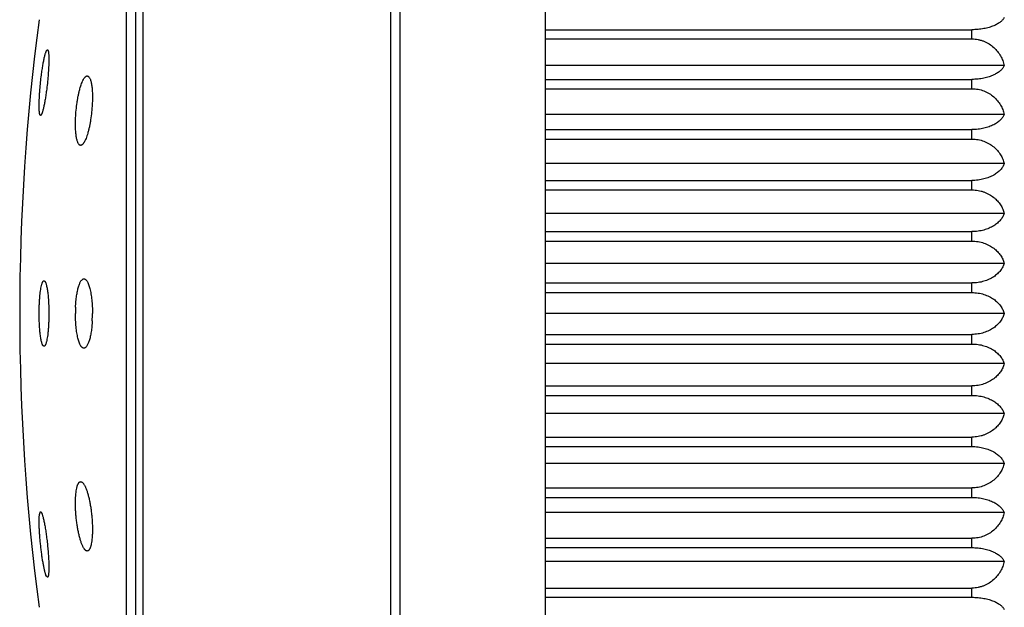
# Model space of a CAD drawing. Units: inches. Extents: x 0 to 11, y 0 to 8.5.
# Drawn here: x 6.6 to 6.9, y 3.8 to 4 of the extents above; entities that cross this region are included whole.
import ezdxf

# ---------------------------------------------------------------- set-up
doc = ezdxf.new("R2010")
doc.units = ezdxf.units.IN
doc.header["$LTSCALE"] = 0.605
doc.header["$MEASUREMENT"] = 0
doc.layers.get('0').update_dxf_attribs({"linetype": 'CONTINUOUS'})

msp = doc.modelspace()

# ---------------------------------------------------------------- linework, layer by layer
at = {"color": 7, "linetype": 'CONTINUOUS'}
for p, q in [((6.7406964168, 3.61722611), (6.7406964168, 4.2045179994)), ((6.6944262928, 3.6342700197), (6.6944262928, 4.1875492066)), ((6.6972305336, 3.6334096131), (6.6972305336, 4.1884096131)), ((6.6203921761, 3.6844221633), (6.6203921761, 4.1373970629)), ((6.6181964168, 3.6885617567), (6.6181964168, 4.1332574695)), ((6.6153774535, 3.7071940985), (6.6153774535, 4.1146251278)), ((6.7406964168, 3.9957187033), (6.8681964168, 3.9957187033)), ((6.7406964168, 3.992965771), (6.8681964168, 3.992965771)), ((6.8681964168, 3.992965771), (6.8681964168, 3.9957187033)), ((6.877885388, 3.9849900008), (6.7406964168, 3.9849900008)), ((6.7406964168, 3.9808751284), (6.8681964168, 3.9808751284)), ((6.7406964168, 3.9780916211), (6.8681964168, 3.9780916211)), ((6.8681964168, 3.9780916211), (6.8681964168, 3.9808751284)), ((6.877885388, 3.9704190617), (6.7406964168, 3.9704190617)), ((6.7406964168, 3.9658479966), (6.8681964168, 3.9658479966)), ((6.8681964168, 3.9630333299), (6.8681964168, 3.9658479966)), ((6.7406964168, 3.9630333299), (6.8681964168, 3.9630333299)), ((6.877885388, 3.9556850113), (6.7406964168, 3.9556850113)), ((6.7406964168, 3.9506702826), (6.8681964168, 3.9506702826)), ((6.8681964168, 3.9478321713), (6.8681964168, 3.9506702826)), ((6.7406964168, 3.9478321713), (6.8681964168, 3.9478321713)), ((6.877885388, 3.9408282347), (6.7406964168, 3.9408282347)), ((6.7406964168, 3.9353835873), (6.8681964168, 3.9353835873)), ((6.8681964168, 3.9325298105), (6.8681964168, 3.9353835873)), ((6.7406964168, 3.9325298105), (6.8681964168, 3.9325298105)), ((6.877885388, 3.9258894533), (6.7406964168, 3.9258894533)), ((6.7406964168, 3.9200298105), (6.8681964168, 3.9200298105)), ((6.8681964168, 3.9171596131), (6.8681964168, 3.9200298105)), ((6.7406964168, 3.9171596131), (6.8681964168, 3.9171596131)), ((6.8778827247, 3.9109096131), (6.7406964168, 3.9109096131)), ((6.7406964168, 3.9046596131), (6.8681964168, 3.9046596131)), ((6.8681964168, 3.9017894157), (6.8681964168, 3.9046596131)), ((6.7406964168, 3.9017894157), (6.8681964168, 3.9017894157)), ((6.877885388, 3.895929773), (6.7406964168, 3.895929773)), ((6.7406964168, 3.8892894157), (6.8681964168, 3.8892894157)), ((6.8681964168, 3.886435639), (6.8681964168, 3.8892894157)), ((6.7406964168, 3.886435639), (6.8681964168, 3.886435639)), ((6.877885388, 3.8809909915), (6.7406964168, 3.8809909915)), ((6.7406964168, 3.8739870549), (6.8681964168, 3.8739870549)), ((6.8681964168, 3.8711489437), (6.8681964168, 3.8739870549)), ((6.7406964168, 3.8711489437), (6.8681964168, 3.8711489437)), ((6.877885388, 3.8661342149), (6.7406964168, 3.8661342149)), ((6.7406964168, 3.8587858963), (6.8681964168, 3.8587858963)), ((6.8681964168, 3.8559712296), (6.8681964168, 3.8587858963)), ((6.7406964168, 3.8559712296), (6.8681964168, 3.8559712296)), ((6.5893427194, 3.8508330659), (6.58966688, 3.8516977575)), ((6.58966688, 3.8516977575), (6.5899364602, 3.8514356492)), ((6.877885388, 3.8514001645), (6.7406964168, 3.8514001645)), ((6.7406964168, 3.8437276052), (6.8681964168, 3.8437276052)), ((6.8681964168, 3.8409440979), (6.8681964168, 3.8437276052)), ((6.7406964168, 3.8409440979), (6.8681964168, 3.8409440979)), ((6.877885388, 3.8368292255), (6.7406964168, 3.8368292255)), ((6.591439445, 3.8324162251), (6.5912894292, 3.8327621308)), ((6.5917199714, 3.8321098471), (6.591439445, 3.8324162251)), ((6.7406964168, 3.8288534552), (6.8681964168, 3.8288534552)), ((6.8681964168, 3.8261005229), (6.8681964168, 3.8288534552)), ((6.7406964168, 3.8261005229), (6.8681964168, 3.8261005229))]:
    msp.add_line(p, q, dxfattribs=at)
for centre, radius, start, end in [((7.2489628737, 3.9109096131), 0.6655302365, 172.4196365177, 187.5803634823), ((6.6421149317, 3.9109119715), 0.0420098048, 177.412938526, 180.0032165323), ((6.5636247891, 3.9109062404), 0.041562075, 357.0490043431, 0.004649529)]:
    msp.add_arc(centre, radius, start, end, dxfattribs=at)
for points, knots in [([(6.8778827247, 3.9993611058), (6.8777561299, 3.9991198035), (6.8775095283, 3.9987699881), (6.8771044871, 3.9983468346), (6.8767356867, 3.9980268543), (6.8763114356, 3.9977171069), (6.8758307507, 3.9974193257), (6.8752930267, 3.9971357453), (6.8744722912, 3.9967677118), (6.8733018661, 3.9963659279), (6.8717370895, 3.9960032451), (6.870011767, 3.9957715592), (6.8688106078, 3.9957187033), (6.8681964168, 3.9957187033)], [0, 0, 0, 0, 0.0759999784, 0.1180534373, 0.1632702362, 0.2119674912, 0.264415391, 0.3208362584, 0.3813932215, 0.5151397404, 0.665188609, 0.8286990541, 1, 1, 1, 1]), ([(6.8681964168, 3.992965771), (6.8685060166, 3.992965771), (6.8691242291, 3.9929355694), (6.8700390219, 3.9928009059), (6.8709291529, 3.9925806729), (6.872059747, 3.9921841282), (6.8733663428, 3.9915110577), (6.8747319703, 3.9904675124), (6.8758683608, 3.989251697), (6.8767738415, 3.9879118374), (6.8774544272, 3.9864861222), (6.8777657279, 3.9854909869), (6.877885388, 3.9849900008)], [0, 0, 0, 0, 0.0686455687, 0.1369772908, 0.2047149201, 0.271632012, 0.4023045181, 0.5286416787, 0.6508909044, 0.7696855568, 0.8857950282, 1, 1, 1, 1]), ([(6.5899364602, 3.9821663989), (6.5900034376, 3.9826838358), (6.5901417625, 3.9836832861), (6.5903353156, 3.9849035926), (6.5904969876, 3.9858162764), (6.5906165954, 3.9864431031), (6.5907366759, 3.9870247836), (6.590856398, 3.987557403), (6.5909749181, 3.9880373601), (6.5910913659, 3.9884614234), (6.5912049052, 3.988826693), (6.5913005403, 3.989092079), (6.5913762147, 3.9892723548), (6.5914288679, 3.9893844414), (6.5914802172, 3.9894802395), (6.5915302041, 3.9895596317), (6.5915787808, 3.9896225973), (6.591626099, 3.9896691806), (6.5916725349, 3.9896994572), (6.5917052365, 3.9897085016), (6.5917203779, 3.9897094038)], [0, 0, 0, 0, 0.1996618667, 0.3860850256, 0.4727774285, 0.554351462, 0.6302753465, 0.7000556052, 0.7632441394, 0.8194437019, 0.8683151755, 0.9095919294, 0.9273288511, 0.9431169935, 0.9569643954, 0.968897798, 0.9789802297, 0.9873347933, 0.9941954908, 1, 1, 1, 1]), ([(6.5917203779, 3.9897094038), (6.591730074, 3.9897099815), (6.5917500273, 3.9897084829), (6.5917790826, 3.9896977168), (6.5918068414, 3.9896788355), (6.5918447624, 3.9896405715), (6.5918881789, 3.9895704285), (6.5919332178, 3.9894615987), (6.5919745382, 3.9893222244), (6.5920119478, 3.9891525254), (6.5920452811, 3.9889527538), (6.5920743695, 3.9887234671), (6.5920990724, 3.9884653367), (6.5921192801, 3.9881791674), (6.5921349017, 3.9878658753), (6.5921500332, 3.9873970238), (6.5921558888, 3.986751424), (6.5921441049, 3.9859117433), (6.5921137104, 3.98499383), (6.5920650895, 3.9840100169), (6.5919988841, 3.9829734939), (6.5918872499, 3.981525662), (6.5917114719, 3.9796900908), (6.5915360969, 3.9782176444), (6.591439445, 3.9774845661)], [0, 0, 0, 0, 0.0023551838, 0.0047790048, 0.0074301766, 0.0104311304, 0.0177813657, 0.0272325583, 0.0389438342, 0.0529772465, 0.06934622, 0.0880346081, 0.1090072051, 0.1322127748, 0.1575887589, 0.1850606086, 0.2459492468, 0.3141120802, 0.3886640161, 0.4686249682, 0.5529384096, 0.6404927894, 0.820712965, 1, 1, 1, 1]), ([(6.877885388, 3.9849900008), (6.8777607328, 3.9847207416), (6.8775171631, 3.9843274535), (6.8771104965, 3.9838464402), (6.8766028754, 3.983348142), (6.8758158826, 3.9827577184), (6.8746749535, 3.9821378316), (6.8733113765, 3.9816082065), (6.8717438224, 3.9811974127), (6.8700153573, 3.9809350128), (6.8688113299, 3.9808751284), (6.8681964168, 3.9808751284)], [0, 0, 0, 0, 0.0808619111, 0.1248042002, 0.1715260791, 0.2744374779, 0.3916844822, 0.5243599491, 0.6721227019, 0.8324211579, 1, 1, 1, 1]), ([(6.5896667002, 3.9701214833), (6.5896571673, 3.9701220757), (6.5896376172, 3.9701260431), (6.5896097214, 3.9701400026), (6.5895830474, 3.9701616616), (6.5895465599, 3.970203408), (6.5895047651, 3.9702767524), (6.5894612244, 3.9703885002), (6.5894212936, 3.9705297687), (6.5893851576, 3.9707003113), (6.5893529671, 3.9708998419), (6.5893248855, 3.9711278139), (6.589301026, 3.971383577), (6.5892738515, 3.971777619), (6.5892527402, 3.9723333235), (6.5892459521, 3.9730704912), (6.5892571327, 3.9738941559), (6.5892861928, 3.9747936717), (6.589332818, 3.9757573869), (6.5893964111, 3.9767728204), (6.5895038575, 3.9781926698), (6.5896735401, 3.9799963495), (6.5898429849, 3.9814442514), (6.5899364602, 3.9821663989)], [0, 0, 0, 0, 0.0023530292, 0.0048442614, 0.0076139473, 0.0107649659, 0.0184547632, 0.0282457011, 0.0402689284, 0.0545756579, 0.071173332, 0.0900445027, 0.1111527067, 0.1344483044, 0.1873425495, 0.2481219483, 0.3160454119, 0.3902615767, 0.4698285926, 0.5537318506, 0.6409027046, 0.8206099297, 1, 1, 1, 1]), ([(6.6001479438, 3.9693810131), (6.6001832066, 3.970152397), (6.6002944602, 3.9716909065), (6.6005260027, 3.9735916177), (6.6007653416, 3.9750722291), (6.6009650432, 3.9761234565), (6.6011842335, 3.9771155006), (6.6014200986, 3.9780370936), (6.6016696764, 3.9788780622), (6.6019298976, 3.9796294409), (6.602197667, 3.9802833119), (6.6024332841, 3.9807597755), (6.6026256604, 3.9810844108), (6.6027639465, 3.9812892566), (6.6029019342, 3.9814652831), (6.6030393608, 3.981612044), (6.6031760033, 3.9817291721), (6.6033118423, 3.9818162385), (6.6034467789, 3.9818726484), (6.6035384229, 3.9818895047), (6.6035826526, 3.9818921008)], [0, 0, 0, 0, 0.1736083188, 0.3466304579, 0.4303004707, 0.5107739737, 0.5871672452, 0.6586803189, 0.724605597, 0.7843357142, 0.8373770525, 0.8833744188, 0.9036770376, 0.9221773457, 0.9389025148, 0.9539114383, 0.9673092847, 0.9792652773, 0.9900388779, 1, 1, 1, 1]), ([(6.6035826526, 3.9818921008), (6.6036162346, 3.9818940719), (6.6036842005, 3.9818917072), (6.6037848647, 3.9818682137), (6.6038831197, 3.9818250184), (6.6039786541, 3.9817624402), (6.6040713899, 3.9816807555), (6.6041970565, 3.9815400471), (6.604344545, 3.9813124903), (6.6045013077, 3.980978944), (6.6046446898, 3.9805741947), (6.6047735468, 3.9801004436), (6.6048867777, 3.9795604702), (6.6049833198, 3.9789579167), (6.6050622395, 3.9782970962), (6.6051227692, 3.9775829725), (6.6051794777, 3.9765412828), (6.60519801, 3.9751503383), (6.605162076, 3.9740149888), (6.60513175, 3.9734290251)], [0, 0, 0, 0, 0.0112228172, 0.0225248832, 0.0342858522, 0.0468440107, 0.0604771158, 0.0753979306, 0.1096617407, 0.1504608683, 0.1981293721, 0.2527300744, 0.3141419932, 0.3821060779, 0.456253031, 0.5361200086, 0.6211634164, 0.8042503799, 1, 1, 1, 1]), ([(6.8681964168, 3.9780916211), (6.8688132528, 3.9780916211), (6.8700379761, 3.9779766884), (6.8717836689, 3.9774761269), (6.8733616685, 3.9766949856), (6.8747279982, 3.975691835), (6.8758653043, 3.9745224649), (6.8767718576, 3.9732332218), (6.8774533507, 3.9718610391), (6.8777655575, 3.9709016884), (6.877885388, 3.9704190617)], [0, 0, 0, 0, 0.1390756141, 0.2754327583, 0.4072695974, 0.5339642871, 0.6557809244, 0.7734507507, 0.8878800962, 1, 1, 1, 1]), ([(6.591439445, 3.9774845661), (6.5913719742, 3.9769728183), (6.591233001, 3.9759858565), (6.5910389529, 3.9747817826), (6.590877316, 3.97388353), (6.5907580561, 3.9732683231), (6.5906385342, 3.972698636), (6.5905195702, 3.9721782686), (6.5904019976, 3.9717107096), (6.5902866758, 3.9712990791), (6.590174423, 3.9709461715), (6.590079916, 3.9706910275), (6.5900051557, 3.9705188889), (6.5899532808, 3.9704127373), (6.589902725, 3.9703227714), (6.5898535528, 3.9702490776), (6.5898057588, 3.9701916529), (6.5897591311, 3.9701504428), (6.5897130991, 3.9701254674), (6.5896812215, 3.9701205809), (6.5896667002, 3.9701214833)], [0, 0, 0, 0, 0.2018831377, 0.3897961099, 0.4769633907, 0.5588349121, 0.6348821876, 0.7046160406, 0.7675944389, 0.8234264756, 0.8717809024, 0.9124047308, 0.9297709463, 0.9451631263, 0.9585948627, 0.9701042095, 0.9797682298, 0.9877402156, 0.9943095998, 1, 1, 1, 1]), ([(6.60513175, 3.9734290251), (6.6050916778, 3.9726547438), (6.6049711269, 3.9711148549), (6.6047276108, 3.9692156063), (6.6044790264, 3.9677427359), (6.604273223, 3.966701853), (6.6040485374, 3.9657230232), (6.6038078772, 3.9648173264), (6.6035543001, 3.963994686), (6.6032909075, 3.9632639551), (6.6030582149, 3.9627195869), (6.6028674672, 3.9623377248), (6.6027290827, 3.9620893695), (6.6025905075, 3.9618691336), (6.6024521053, 3.9616775743), (6.6023141858, 3.9615151762), (6.6021770101, 3.9613823356), (6.6020407117, 3.9612794441), (6.6019052707, 3.9612069789), (6.6017707952, 3.9611657599), (6.6016807927, 3.9611598388), (6.6016376133, 3.961162434)], [0, 0, 0, 0, 0.1767077529, 0.3518671989, 0.4362182787, 0.5171097563, 0.5936595379, 0.665072664, 0.7306499314, 0.7897964146, 0.8420368991, 0.865463224, 0.8870566838, 0.9068093396, 0.9247352287, 0.9408749238, 0.9553088187, 0.9681715545, 0.9796766299, 0.9901409557, 1, 1, 1, 1]), ([(6.6016376133, 3.961162434), (6.6016053592, 3.9611643726), (6.6015402096, 3.961174455), (6.6014094837, 3.9612203137), (6.601286339, 3.9613043771), (6.6011741243, 3.9614158489), (6.6010553867, 3.9615618607), (6.6009161398, 3.9617916138), (6.6007676203, 3.9621230508), (6.6006316757, 3.9625204565), (6.6005092841, 3.962981771), (6.600401427, 3.9635044187), (6.6003090222, 3.9640851054), (6.6002328823, 3.9647199587), (6.6001736777, 3.9654045518), (6.6001167045, 3.9664015935), (6.6000936833, 3.9677328769), (6.6001222854, 3.9688197272), (6.6001479438, 3.9693810131)], [0, 0, 0, 0, 0.0111671734, 0.0226279503, 0.0476513858, 0.0617961559, 0.0772554848, 0.11256786, 0.1542536646, 0.2025744949, 0.2575639889, 0.319097829, 0.3869300226, 0.460716455, 0.5400297357, 0.6243706829, 0.8058165335, 1, 1, 1, 1]), ([(6.877885388, 3.9704190617), (6.8777618774, 3.9701226977), (6.877432202, 3.969528683), (6.8767391036, 3.9687098099), (6.8758235439, 3.9679446244), (6.8746818377, 3.9672541297), (6.8733171007, 3.966664332), (6.871747894, 3.9662068808), (6.8700175217, 3.9659147035), (6.868811512, 3.9658479966), (6.8681964168, 3.9658479966)], [0, 0, 0, 0, 0.0855122372, 0.1794272813, 0.284236278, 0.401902778, 0.5335842578, 0.679098831, 0.8361789402, 1, 1, 1, 1]), ([(6.8681964168, 3.9630333299), (6.8688130295, 3.9630333299), (6.8700353802, 3.962923621), (6.8717793925, 3.9624453702), (6.8733568239, 3.961698508), (6.8747235723, 3.9607386536), (6.8758618508, 3.9596190312), (6.8767695493, 3.9583840211), (6.8774520756, 3.957069146), (6.8777653538, 3.9561480284), (6.877885388, 3.9556850113)], [0, 0, 0, 0, 0.1414956173, 0.2798391676, 0.4129219003, 0.539986749, 0.6613048979, 0.777704951, 0.890238029, 1, 1, 1, 1]), ([(6.877885388, 3.9556850113), (6.8777627624, 3.9553622121), (6.877436932, 3.9547157667), (6.8767455179, 3.9538167566), (6.8758306437, 3.9529758724), (6.8746886894, 3.9522166742), (6.8733229743, 3.9515680922), (6.8717521924, 3.9510650129), (6.8700198377, 3.9507436795), (6.8688117075, 3.9506702826), (6.8681964168, 3.9506702826)], [0, 0, 0, 0, 0.0898700857, 0.1869946728, 0.2936773494, 0.4118086648, 0.5425727678, 0.6859225952, 0.8398632283, 1, 1, 1, 1]), ([(6.8681964168, 3.9478321713), (6.8685059323, 3.9478321713), (6.8691232154, 3.9478057174), (6.8700371165, 3.9476877057), (6.8709264942, 3.9474946844), (6.8720521003, 3.9471483191), (6.8733516904, 3.946562785), (6.8745062803, 3.9457908101), (6.8753103713, 3.9450949371), (6.8760181881, 3.944374565), (6.8767669493, 3.9434048444), (6.877450538, 3.9421510182), (6.8777651089, 3.9412704526), (6.877885388, 3.9408282347)], [0, 0, 0, 0, 0.0723429235, 0.1441998193, 0.2151328746, 0.2847838551, 0.4191923883, 0.54664067, 0.6078572827, 0.6674933798, 0.7824749416, 0.8928856175, 1, 1, 1, 1]), ([(6.877885388, 3.9408282347), (6.8777634565, 3.9404797454), (6.8774407963, 3.9397826524), (6.8767511116, 3.9388063939), (6.8758372168, 3.9378923647), (6.8746953557, 3.9370665679), (6.8733289107, 3.9363608379), (6.8717566537, 3.935813305), (6.8700222798, 3.9354635246), (6.868811914, 3.9353835873), (6.8681964168, 3.9353835873)], [0, 0, 0, 0, 0.0939258186, 0.1940965346, 0.3026088063, 0.4212459409, 0.5511850752, 0.6924882555, 0.8434172823, 1, 1, 1, 1]), ([(6.8681964168, 3.9325298105), (6.8688125753, 3.9325298105), (6.8697338554, 3.9324552481), (6.8709254965, 3.9322100733), (6.8720494124, 3.9318823159), (6.8733462466, 3.9313291192), (6.874503211, 3.9305967833), (6.8753091615, 3.9299357454), (6.876015679, 3.9292542574), (6.876763834, 3.9283368778), (6.8774487303, 3.927147512), (6.8777648128, 3.9263097474), (6.877885388, 3.9258894533)], [0, 0, 0, 0, 0.1469138551, 0.2191100017, 0.2898513409, 0.4257854002, 0.5537467254, 0.6148280109, 0.6740780439, 0.7875932039, 0.8957447773, 1, 1, 1, 1]), ([(6.877885388, 3.9258894533), (6.8777640082, 3.9255160988), (6.877443967, 3.9247701841), (6.8767559599, 3.9237196885), (6.8758432287, 3.9227352798), (6.8747017471, 3.9218452337), (6.8733348216, 3.9210842075), (6.8717612186, 3.9204935501), (6.8700248202, 3.9201161195), (6.8688121295, 3.9200298105), (6.8681964168, 3.9200298105)], [0, 0, 0, 0, 0.0976752157, 0.2007087792, 0.3109837768, 0.4301528121, 0.5593576991, 0.6987443268, 0.8468124101, 1, 1, 1, 1]), ([(6.589248833, 3.9109096131), (6.589248833, 3.9117334201), (6.5892711537, 3.9129526483), (6.5893481984, 3.9145454818), (6.5894265861, 3.9156637079), (6.5895249041, 3.916704017), (6.5896413807, 3.9176499013), (6.5897739114, 3.9184865643), (6.589879564, 3.91900393), (6.5899364602, 3.9192413263)], [0, 0, 0, 0, 0.295102447, 0.4366786463, 0.5712191707, 0.6966168983, 0.8109564042, 0.9125520972, 1, 1, 1, 1]), ([(6.5899364602, 3.9192413263), (6.5899630474, 3.9193522603), (6.5900166687, 3.9195610396), (6.5901046929, 3.9198521496), (6.5901952295, 3.9201019528), (6.5902878654, 3.9203096304), (6.5903821842, 3.9204745737), (6.5904665484, 3.9205820424), (6.5905358115, 3.9206431463), (6.59058534, 3.9206752128), (6.5906353713, 3.920695948), (6.5906695816, 3.9207020935), (6.5906862487, 3.920703103)], [0, 0, 0, 0, 0.2004424438, 0.3786503416, 0.5341823819, 0.6670394831, 0.777695175, 0.8674590129, 0.9054262211, 0.9395287832, 0.970660553, 1, 1, 1, 1]), ([(6.5906862487, 3.920703103), (6.5907100974, 3.9207045476), (6.5907606427, 3.9206989309), (6.5908339135, 3.9206653435), (6.5909053475, 3.9206083725), (6.5909755243, 3.9205286622), (6.5910448208, 3.9204263026), (6.5911132584, 3.9203013348), (6.5911807827, 3.9201539127), (6.5912742114, 3.9199152062), (6.5913849421, 3.9195614463), (6.5915061752, 3.9190730579), (6.5916202228, 3.9185053636), (6.5917258823, 3.9178635081), (6.5918219803, 3.9171533694), (6.5919074818, 3.9163816324), (6.5919814695, 3.9155556679), (6.5920652515, 3.9143701942), (6.5921345819, 3.9128163742), (6.592152933, 3.9115535875), (6.592152933, 3.9109096131)], [0, 0, 0, 0, 0.0070907047, 0.0147719974, 0.0236214066, 0.0340158259, 0.0461777807, 0.0602350361, 0.0762544744, 0.0942683751, 0.1362792124, 0.1861453926, 0.2435558893, 0.3080750191, 0.3791658131, 0.4562040294, 0.5384900547, 0.6252570342, 0.8088841159, 1, 1, 1, 1]), ([(6.6001479438, 3.9128081849), (6.600174297, 3.9133874538), (6.6002493304, 3.9145090767), (6.6004060208, 3.9158781819), (6.6005673178, 3.9169024927), (6.6007004565, 3.9176065391), (6.6008474172, 3.9182594549), (6.601007006, 3.9188568525), (6.6011779485, 3.9193948769), (6.6013589243, 3.9198702325), (6.601548622, 3.9202802094), (6.6017457651, 3.9206227154), (6.6019495268, 3.9208962958), (6.6021593507, 3.9210999417), (6.6023461384, 3.9212131267), (6.6024950015, 3.9212611426), (6.6025683508, 3.9212719294), (6.6026044926, 3.9212740458)], [0, 0, 0, 0, 0.1900795424, 0.3683496582, 0.4515052285, 0.529939509, 0.6031831055, 0.6708348886, 0.732570552, 0.7881546526, 0.8374600454, 0.8804989005, 0.9174817117, 0.9489261573, 0.9758367655, 0.9881325222, 1, 1, 1, 1]), ([(6.6026044926, 3.9212740458), (6.6026458094, 3.9212764653), (6.6027302575, 3.921272933), (6.6028561099, 3.9212421094), (6.602980888, 3.921186185), (6.6031042737, 3.9211056728), (6.603226178, 3.9210009365), (6.603346489, 3.9208722439), (6.6034650891, 3.9207198463), (6.60362748, 3.9204749507), (6.6038219234, 3.9201082316), (6.6040359859, 3.919596898), (6.6042376053, 3.9190008232), (6.6044247187, 3.9183248119), (6.6045953153, 3.9175745089), (6.6047474921, 3.9167565911), (6.6048795168, 3.91587864), (6.6050294064, 3.9146150133), (6.6051538753, 3.9129529882), (6.605186864, 3.9115998651), (6.605186864, 3.9109096131)], [0, 0, 0, 0, 0.011158129, 0.0226084864, 0.0347316884, 0.0478449458, 0.0621937855, 0.0779581694, 0.0952638228, 0.1141968265, 0.157117981, 0.2069157181, 0.2635101099, 0.3266482766, 0.3959426124, 0.4708913848, 0.5508929672, 0.635256192, 0.8139077951, 1, 1, 1, 1]), ([(6.8681964168, 3.9171596131), (6.8688117909, 3.9171596131), (6.870025645, 3.917067339), (6.8714917058, 3.916726705), (6.8725859226, 3.9163336155), (6.8733473407, 3.9159916114), (6.8740555496, 3.9156047781), (6.8749099248, 3.9150471966), (6.8758439399, 3.9142691654), (6.8766149557, 3.9133807459), (6.8771124192, 3.9126370659), (6.8775249919, 3.9118939789), (6.8777613733, 3.9113065146), (6.8778827247, 3.9109096131)], [0, 0, 0, 0, 0.1499001714, 0.2952118885, 0.3651349506, 0.4328746728, 0.4983307801, 0.5614974735, 0.6811882062, 0.7931245493, 0.8466919485, 0.8988999723, 1, 1, 1, 1]), ([(6.5906858306, 3.9011161485), (6.5906618112, 3.901117647), (6.5906113895, 3.9011296393), (6.5905397714, 3.9011711082), (6.5904696877, 3.9012350828), (6.5904006852, 3.9013212393), (6.5903325146, 3.9014295243), (6.590265212, 3.9015598704), (6.590198854, 3.9017120981), (6.5901073092, 3.901956185), (6.589998787, 3.9023149745), (6.589879982, 3.9028074967), (6.5897683729, 3.9033769797), (6.5896651019, 3.9040183667), (6.5895712764, 3.904725898), (6.589487874, 3.9054930544), (6.5894157597, 3.9063126661), (6.58933419, 3.9074868639), (6.5892666969, 3.9090241423), (6.589248833, 3.9102730207), (6.589248833, 3.9109096131)], [0, 0, 0, 0, 0.0071613085, 0.0151262814, 0.0243841666, 0.0352422543, 0.0478801433, 0.0624002744, 0.0788548723, 0.0972673351, 0.1399459439, 0.1902894957, 0.2479805057, 0.3125855564, 0.3835757735, 0.4603396322, 0.5421943569, 0.6283932719, 0.8105699629, 1, 1, 1, 1]), ([(6.592152933, 3.9109096131), (6.592152933, 3.9100707414), (6.5921297133, 3.9088298455), (6.5920494808, 3.9072099817), (6.5919679698, 3.9060757468), (6.5918658655, 3.9050236901), (6.591745103, 3.9040710978), (6.5916079715, 3.9032333957), (6.591498486, 3.9027175086), (6.591439445, 3.9024820069)], [0, 0, 0, 0, 0.2969892623, 0.439244599, 0.5741589082, 0.6995432076, 0.8134158864, 0.9140440958, 1, 1, 1, 1]), ([(6.6026031599, 3.900545261), (6.6025621881, 3.9005477503), (6.6024787185, 3.9005612149), (6.6023559458, 3.9006055177), (6.6022343977, 3.9006737114), (6.6021142741, 3.9007653721), (6.6019956469, 3.9008802241), (6.6018323264, 3.9010726959), (6.6016355817, 3.901374355), (6.6014179796, 3.901808347), (6.601210907, 3.902326865), (6.6010162828, 3.9029261214), (6.6008360073, 3.9036015812), (6.6006719368, 3.9043476838), (6.6005258123, 3.9051580005), (6.6003992144, 3.9060252459), (6.60025576, 3.907269678), (6.6001366818, 3.9089031775), (6.600105127, 3.9102321716), (6.600105127, 3.9109096131)], [0, 0, 0, 0, 0.0111437367, 0.0227873915, 0.0352620911, 0.0488322416, 0.0636979924, 0.080002978, 0.1172746381, 0.1611172711, 0.2116321499, 0.2687071963, 0.3320769322, 0.4013537876, 0.4760453785, 0.5555673578, 0.6392529176, 0.8160846702, 1, 1, 1, 1]), ([(6.8778827247, 3.9109096131), (6.8777613733, 3.9105127118), (6.8775249922, 3.909925248), (6.8771124201, 3.9091821622), (6.8766149582, 3.9084384837), (6.8758439443, 3.9075500656), (6.8749099312, 3.9067720342), (6.8740555566, 3.9062144526), (6.8733473488, 3.9058276188), (6.8725859308, 3.9054856143), (6.8714917138, 3.9050925233), (6.8700256498, 3.9047518877), (6.868811793, 3.9046596131), (6.8681964168, 3.9046596131)], [0, 0, 0, 0, 0.1010999707, 0.1533079137, 0.2068751339, 0.3188112472, 0.4385018362, 0.5016685572, 0.567124658, 0.6348641905, 0.7047874525, 0.8500993315, 1, 1, 1, 1]), ([(6.60513175, 3.908766549), (6.6051017162, 3.9081889819), (6.6050193845, 3.907073502), (6.6048525437, 3.9057142287), (6.6046829907, 3.9047020245), (6.604544145, 3.9040098765), (6.6043917074, 3.9033707007), (6.6042269349, 3.9027887721), (6.6040511598, 3.9022678122), (6.6038657492, 3.9018109898), (6.6036720308, 3.9014208045), (6.603471272, 3.901099309), (6.6032920092, 3.9008813051), (6.6031448795, 3.900746663), (6.60300749, 3.9006456929), (6.602861458, 3.9005751906), (6.6027122516, 3.9005450136), (6.6026391197, 3.9005430763), (6.6026031599, 3.900545261)], [0, 0, 0, 0, 0.1931151909, 0.3733356515, 0.4570473392, 0.5357593051, 0.6090083704, 0.6764047049, 0.7376409292, 0.7925056367, 0.8409082428, 0.8829178547, 0.9188375374, 0.9347233764, 0.9493838142, 0.975719498, 0.987970568, 1, 1, 1, 1]), ([(6.591439445, 3.9024820069), (6.5914125793, 3.9023748455), (6.5913584802, 3.9021736682), (6.5912696543, 3.9018941717), (6.5911784678, 3.9016561516), (6.5910853019, 3.9014603244), (6.590990557, 3.9013071823), (6.5909056178, 3.9012099071), (6.5908360995, 3.9011573786), (6.590786329, 3.9011314239), (6.5907360734, 3.9011169317), (6.5907022551, 3.9011151238), (6.5906858306, 3.9011161485)], [0, 0, 0, 0, 0.2026691657, 0.382050767, 0.5377698921, 0.6699420428, 0.7792509991, 0.8674187536, 0.9047492477, 0.9385165568, 0.9698108304, 1, 1, 1, 1]), ([(6.8681964168, 3.9017894157), (6.8688121274, 3.9017894157), (6.8700248154, 3.9017031071), (6.8717612114, 3.9013256782), (6.8733348141, 3.9007350222), (6.8747017405, 3.8999739967), (6.8758432242, 3.8990839508), (6.8767559578, 3.8980995407), (6.8774439664, 3.8970490436), (6.8777640081, 3.8963031277), (6.877885388, 3.895929773)], [0, 0, 0, 0, 0.1531870829, 0.3012550047, 0.4406416224, 0.569846496, 0.6890156833, 0.7992909107, 0.9023247293, 1, 1, 1, 1]), ([(6.877885388, 3.895929773), (6.8777648129, 3.895509479), (6.8774487309, 3.8946717158), (6.8767638361, 3.8934823518), (6.8760156831, 3.8925649735), (6.8753091672, 3.8918834861), (6.8745032179, 3.8912224476), (6.873346254, 3.890490111), (6.8720494199, 3.8899369131), (6.8709255036, 3.8896091546), (6.8697338599, 3.8893639785), (6.8688125774, 3.8892894157), (6.8681964168, 3.8892894157)], [0, 0, 0, 0, 0.1042551642, 0.2124064736, 0.3259214055, 0.3851713832, 0.4462525835, 0.5742139328, 0.7101480108, 0.7808894015, 0.8530856579, 1, 1, 1, 1]), ([(6.8681964168, 3.886435639), (6.868811912, 3.886435639), (6.870022275, 3.886355702), (6.8717566465, 3.8860059231), (6.8733289032, 3.8854583916), (6.8746953491, 3.8847526622), (6.8758372123, 3.8839268656), (6.8767511094, 3.8830128351), (6.8774407957, 3.8820365752), (6.8777634564, 3.8813394811), (6.877885388, 3.8809909915)], [0, 0, 0, 0, 0.1565821996, 0.3075110645, 0.4488142393, 0.5787533662, 0.6973906595, 0.8059031622, 0.9060741282, 1, 1, 1, 1]), ([(6.877885388, 3.8809909915), (6.877765109, 3.8805487739), (6.8774505386, 3.8796682097), (6.8767669514, 3.8784143854), (6.8760181922, 3.8774446662), (6.875310377, 3.8767242947), (6.8745062872, 3.8760284211), (6.8733516978, 3.8752564454), (6.8720521079, 3.87467091), (6.8709265013, 3.8743245436), (6.8700371217, 3.8741315212), (6.8691232181, 3.874013509), (6.8685059329, 3.8739870549), (6.8681964168, 3.8739870549)], [0, 0, 0, 0, 0.1071143225, 0.2175247302, 0.3325060644, 0.3921421084, 0.4533586389, 0.5808069495, 0.7152155052, 0.784866538, 0.855799702, 0.9276569282, 1, 1, 1, 1]), ([(6.8681964168, 3.8711489437), (6.8688117054, 3.8711489437), (6.870019833, 3.871075547), (6.8717521852, 3.8707542151), (6.8733229668, 3.870251137), (6.8746886829, 3.8696025556), (6.8758306392, 3.8688433576), (6.8767455157, 3.8680024722), (6.8774369314, 3.8671034608), (6.8777627623, 3.8664570143), (6.877885388, 3.8661342149)], [0, 0, 0, 0, 0.1601362423, 0.3140767129, 0.4574265393, 0.5881906409, 0.7063221223, 0.8130050312, 0.9101298633, 1, 1, 1, 1]), ([(6.877885388, 3.8661342149), (6.8777653538, 3.8656711981), (6.8774520761, 3.8647500819), (6.8767695514, 3.8634352087), (6.8758618552, 3.8622002005), (6.8747235788, 3.8610805779), (6.8733568314, 3.8601207226), (6.8717793997, 3.8593738586), (6.870035385, 3.8588956057), (6.8688130316, 3.8587858963), (6.8681964168, 3.8587858963)], [0, 0, 0, 0, 0.1097619096, 0.2222947158, 0.3386945416, 0.4600125607, 0.5870774429, 0.7201602021, 0.8585039131, 1, 1, 1, 1]), ([(6.6001479438, 3.8559463163), (6.600166287, 3.8562900734), (6.6002134736, 3.8569436985), (6.6003234668, 3.857866232), (6.6004473865, 3.8585623753), (6.600565813, 3.8590559542), (6.600658809, 3.8593782853), (6.6007589685, 3.8596661589), (6.6008659354, 3.8599187589), (6.6009793137, 3.8601354715), (6.6010988542, 3.8603158477), (6.6012244162, 3.8604595833), (6.601356239, 3.8605662373), (6.6014944198, 3.8606347942), (6.6015912452, 3.8606540748), (6.601638445, 3.8606568401)], [0, 0, 0, 0, 0.1996706015, 0.3799638715, 0.5386782604, 0.6094425191, 0.6742951359, 0.7331841695, 0.786130722, 0.8332645514, 0.8748508873, 0.9113617293, 0.9435538829, 0.9725760675, 1, 1, 1, 1]), ([(6.601638445, 3.8606568401), (6.6016918444, 3.8606599686), (6.6018049573, 3.8606488238), (6.6019720978, 3.8605828943), (6.6021398177, 3.8604703963), (6.6023083958, 3.8603126974), (6.602477929, 3.8601104952), (6.6026480698, 3.8598644847), (6.6028182497, 3.859575524), (6.6029877969, 3.8592446879), (6.6031560198, 3.8588732532), (6.6033858773, 3.8583050626), (6.6036612012, 3.8575032415), (6.6039644041, 3.8564394868), (6.6042453572, 3.8552594802), (6.6044985634, 3.8539833241), (6.604718837, 3.8526335112), (6.6049015161, 3.8512348201), (6.6050425957, 3.849813863), (6.6051389006, 3.8483985159), (6.6051882436, 3.8470171445), (6.6051895501, 3.8456977343), (6.6051571771, 3.8448425427), (6.60513175, 3.844430335)], [0, 0, 0, 0, 0.0093716578, 0.0195776215, 0.0311822145, 0.0445499717, 0.0598945199, 0.0773278552, 0.0968974734, 0.118606992, 0.1424287492, 0.1683127783, 0.2259677556, 0.290853195, 0.3620399762, 0.4384247616, 0.5187476461, 0.6016133703, 0.6855177574, 0.7688848361, 0.8501161085, 0.9276435692, 1, 1, 1, 1]), ([(6.6035811448, 3.8399272134), (6.6035275125, 3.8399305078), (6.6034151445, 3.8399546297), (6.6032515902, 3.840035693), (6.6030872923, 3.840160608), (6.6029221491, 3.8403284267), (6.6027562235, 3.8405385355), (6.6025899422, 3.8407902449), (6.6024238607, 3.8410826916), (6.6022586298, 3.8414148292), (6.6020948907, 3.8417854257), (6.6018717419, 3.8423486992), (6.6016045464, 3.8431394282), (6.6013102433, 3.8441845497), (6.6010375554, 3.845339981), (6.6007915161, 3.8465869069), (6.6005768642, 3.8479043344), (6.6003978611, 3.8492691922), (6.60025818, 3.8506567322), (6.6001607584, 3.8520410333), (6.6001076663, 3.8533956767), (6.600099997, 3.8546945122), (6.6001261763, 3.8555383876), (6.6001479438, 3.8559463163)], [0, 0, 0, 0, 0.0095659943, 0.0201655459, 0.032260735, 0.0461418004, 0.0619765733, 0.0798511708, 0.0997980515, 0.1218135258, 0.1458662809, 0.171905696, 0.2296519846, 0.2943588369, 0.3651390348, 0.4409440073, 0.5205802123, 0.6027285991, 0.6859685015, 0.76881105, 0.8497432127, 0.9272743669, 1, 1, 1, 1]), ([(6.8681964168, 3.8559712296), (6.86881151, 3.8559712296), (6.870017517, 3.855904523), (6.8717478869, 3.855612347), (6.8733170932, 3.855154897), (6.8746818312, 3.8545650997), (6.8758235393, 3.8538746053), (6.8767391013, 3.8531094187), (6.8774322014, 3.8522905444), (6.8777618773, 3.8516965287), (6.877885388, 3.8514001645)], [0, 0, 0, 0, 0.1638205185, 0.3209004645, 0.4664150414, 0.5980965257, 0.7157631995, 0.8205724302, 0.9144877139, 1, 1, 1, 1]), ([(6.5912894292, 3.8327621308), (6.5912542844, 3.8328551499), (6.5911841188, 3.8330575189), (6.5910837, 3.8333860768), (6.5909811024, 3.8337599219), (6.590835855, 3.8343416883), (6.5906555111, 3.835166381), (6.5904473202, 3.836260818), (6.5902437514, 3.8374760821), (6.5900491794, 3.8387869456), (6.5898678422, 3.840166071), (6.5897036812, 3.8415843962), (6.5895603001, 3.843011664), (6.5894408664, 3.8444170199), (6.5893480354, 3.8457696975), (6.5892838288, 3.8470397902), (6.5892496377, 3.8481990213), (6.589246319, 3.8490838215), (6.5892610914, 3.8497167991), (6.5892794414, 3.8501292812), (6.5893053449, 3.8504968676), (6.5893291076, 3.8507263215), (6.5893427194, 3.8508330659)], [0, 0, 0, 0, 0.0163482221, 0.0352001009, 0.0564760257, 0.0800763725, 0.1337763707, 0.1952376236, 0.2632216438, 0.3363447764, 0.4131042696, 0.4919026127, 0.5710763069, 0.6489304499, 0.7237775025, 0.7939797591, 0.8579967535, 0.9144324154, 0.9394231189, 0.9620856945, 0.9823082774, 1, 1, 1, 1]), ([(6.5899364602, 3.8514356492), (6.5899565931, 3.8513989105), (6.5899969075, 3.8513185448), (6.5900789429, 3.8511319112), (6.5901825824, 3.8508506195), (6.5903056387, 3.8504573625), (6.5904322579, 3.8499942492), (6.5905613715, 3.8494650354), (6.5907430628, 3.8486415285), (6.5909650928, 3.8474816765), (6.5912148458, 3.8459598232), (6.5914493045, 3.8443030986), (6.591660627, 3.8425648596), (6.5918416196, 3.8408018024), (6.5919860813, 3.8390723722), (6.59207386, 3.8376781752), (6.59212081, 3.8366233873), (6.5921434201, 3.8358939757), (6.5921540597, 3.8352147611), (6.5921526641, 3.8345915676), (6.5921392939, 3.8340297108), (6.5921141784, 3.8335338973), (6.5920776103, 3.8331082388), (6.5920361954, 3.8327994129), (6.5919958546, 3.8325906019), (6.5919646946, 3.8324624264), (6.5919310251, 3.8323538221), (6.591894903, 3.832264847), (6.5918562899, 3.8321953952), (6.5918148392, 3.8321451636), (6.5917691504, 3.8321143491), (6.5917354922, 3.832108869), (6.5917199714, 3.8321098471)], [0, 0, 0, 0, 0.0063955967, 0.0137161303, 0.031114458, 0.0521229994, 0.0766090469, 0.1043962789, 0.1352764299, 0.2053434996, 0.2846444618, 0.3706958002, 0.4607657321, 0.5519478707, 0.6412483706, 0.7256899071, 0.7651922188, 0.8024312712, 0.8370938942, 0.8688914621, 0.8975641194, 0.9228854593, 0.9446681542, 0.9627722681, 0.9704197288, 0.9771261661, 0.9829002226, 0.9877633895, 0.9917620495, 0.9949888729, 0.9976258397, 1, 1, 1, 1]), ([(6.877885388, 3.8514001645), (6.8777655576, 3.8509175381), (6.8774533512, 3.8499581888), (6.8767718597, 3.8485860082), (6.8758653086, 3.847296767), (6.8747280047, 3.8461273967), (6.873361676, 3.8451242452), (6.8717836762, 3.8443431021), (6.870037981, 3.8438425384), (6.8688132548, 3.8437276052), (6.8681964168, 3.8437276052)], [0, 0, 0, 0, 0.1121198412, 0.2265489113, 0.3442185106, 0.4660350224, 0.5927297498, 0.724566619, 0.8609239239, 1, 1, 1, 1]), ([(6.60513175, 3.844430335), (6.6051108545, 3.8440915915), (6.6050586331, 3.8434491737), (6.6049404051, 3.8425454482), (6.6048092634, 3.8418673603), (6.6046849287, 3.8413900534), (6.6045879223, 3.8410808076), (6.6044838556, 3.8408066473), (6.6043730893, 3.8405683167), (6.6042560009, 3.8403663544), (6.6041327937, 3.8402011444), (6.6040034884, 3.8400730088), (6.6038677743, 3.8399825754), (6.6037257939, 3.8399312844), (6.6036284525, 3.8399243076), (6.6035811448, 3.8399272134)], [0, 0, 0, 0, 0.2023477838, 0.3841267295, 0.5431808685, 0.6137185999, 0.6781065046, 0.7363238444, 0.7884350585, 0.8346320995, 0.875273104, 0.9109648752, 0.9426586796, 0.9717412845, 1, 1, 1, 1]), ([(6.8681964168, 3.8409440979), (6.8688113279, 3.8409440979), (6.8700153526, 3.8408842137), (6.8717438152, 3.8406218149), (6.8733113691, 3.8402110222), (6.874674947, 3.8396813975), (6.8758158781, 3.839061511), (6.8766028729, 3.8384710864), (6.8771104955, 3.8379727873), (6.8775171627, 3.8374917732), (6.8777607328, 3.8370984848), (6.877885388, 3.8368292255)], [0, 0, 0, 0, 0.1675782884, 0.3278765801, 0.475639341, 0.6083148186, 0.7255620046, 0.8284736392, 0.8751956829, 0.9191380425, 1, 1, 1, 1]), ([(6.877885388, 3.8368292255), (6.877765728, 3.8363282396), (6.8774544277, 3.8353331058), (6.8767738436, 3.8339073927), (6.8758683652, 3.8325675351), (6.8747319769, 3.8313517196), (6.8733663503, 3.8303081734), (6.8720597546, 3.8296351014), (6.87092916, 3.8292385554), (6.8700390271, 3.8290183212), (6.8691242318, 3.8288836571), (6.8685060173, 3.8288534552), (6.8681964168, 3.8288534552)], [0, 0, 0, 0, 0.114204908, 0.2303141007, 0.3491085261, 0.4713576301, 0.5976948321, 0.7283673713, 0.7952845176, 0.8630222536, 0.9313542905, 1, 1, 1, 1]), ([(6.8681964168, 3.8261005229), (6.8688106058, 3.8261005229), (6.8700117624, 3.8260476673), (6.8717370824, 3.8258159824), (6.8733018587, 3.8254533005), (6.8744722844, 3.825051517), (6.8752930209, 3.8246834838), (6.875830746, 3.8243999033), (6.876311432, 3.8241021218), (6.8767356845, 3.8237923738), (6.877104486, 3.8234723927), (6.877509528, 3.8230492386), (6.8777561298, 3.8226994229), (6.8778827247, 3.8224581204)], [0, 0, 0, 0, 0.171300382, 0.3348106623, 0.4848595428, 0.6186060781, 0.6791631542, 0.7355840983, 0.7880320886, 0.8367294904, 0.8819464508, 0.9239999776, 1, 1, 1, 1])]:
    msp.add_open_spline(points, degree=3, knots=knots, dxfattribs=at)

doc.saveas('drawing.dxf')
